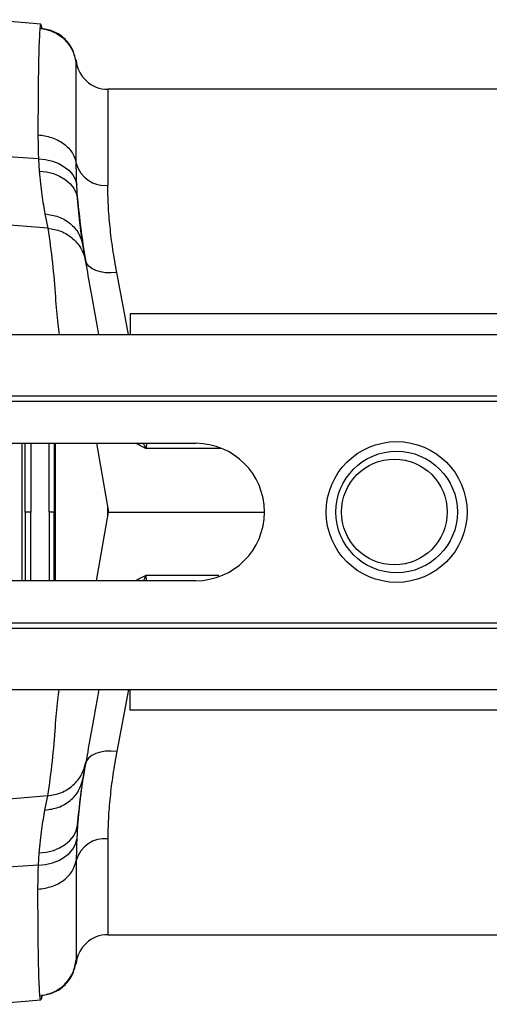
# Model space of a CAD drawing. Units: millimetres. Extents: x 662 to 11758, y 707 to 5069.
# Drawn here: x 9114 to 9203, y 4416 to 4602 of the extents above; entities that cross this region are included whole.
import ezdxf

# ---------------------------------------------------------------- set-up
doc = ezdxf.new("R2010")
doc.units = ezdxf.units.MM
doc.layers.add('ACO_DRAINAGE', color=7, linetype='CONTINUOUS')

# ---------------------------------------------------------------- blocks, each defined once
blk = doc.blocks.new('ACO_-_32990_-_PLAN')
at = {"layer": 'ACO_DRAINAGE', "linetype": 'Continuous'}
for p, q in [((-259.55, 172.32), (-269.27, 173.17)), ((-252.88, 165.48), (-252.88, 165.55)), ((-252.88, 164.74), (-252.88, 165.48)), ((-153.1, 160), (-246.9, 160)), ((-246.9, 160), (-246.9, 141.83)), ((-260.01, 146.83), (-271.11, 147.53)), ((-260.01, 146.83), (-259.85, 144.53)), ((-260.01, 146.83), (-258.66, 146.69)), ((-258.66, 146.69), (-257.37, 146.39)), ((-257.37, 146.39), (-256.19, 145.93)), ((-256.19, 145.93), (-255.13, 145.33)), ((-259.85, 144.53), (-258.5, 144.38)), ((-258.5, 144.38), (-257.2, 144.06)), ((-257.2, 144.06), (-256.01, 143.58)), ((-256.01, 143.58), (-254.95, 142.94)), ((-255.13, 145.33), (-254.23, 144.61)), ((-254.23, 144.61), (-253.53, 143.78)), ((-253.53, 143.78), (-253.03, 142.87)), ((-254.95, 142.94), (-254.05, 142.16)), ((-254.05, 142.16), (-253.35, 141.28)), ((-253.03, 142.87), (-252.76, 141.91)), ((-252.6, 139.28), (-252.76, 141.91)), ((-253.35, 141.28), (-252.86, 140.31)), ((-252.86, 140.31), (-252.6, 139.28)), ((-258.78, 136.41), (-258.23, 133.69)), ((-258.23, 133.69), (-269.52, 134.65)), ((-250.9, 127.08), (-251.1, 127.67)), ((-250.5, 126.55), (-250.9, 127.08)), ((-249.92, 126.09), (-250.5, 126.55)), ((-249.18, 125.71), (-249.92, 126.09)), ((-248.31, 125.44), (-249.18, 125.71)), ((-247.33, 125.28), (-248.31, 125.44)), ((-246.28, 125.24), (-247.33, 125.28)), ((-245.2, 125.31), (-246.28, 125.24)), ((-242.97, 113.6), (-245.2, 125.31)), ((-242.7, 117.5), (-242.7, 113.6)), ((-142.7, 117.5), (-242.7, 117.5)), ((-994.78, 113.6), (9.8, 113.6)), ((-994.78, 102), (9.8, 102)), ((-994.75, 101), (9.84, 101)), ((-354.28, 93), (-230.28, 93)), ((-263.07, 67), (-263.07, 93)), ((-256.86, 93), (-256.86, 67)), ((-249.05, 93), (-246.76, 80)), ((-246.9, 79.22), (-246.9, 80.78)), ((-249.05, 67), (-246.76, 80)), ((-246.76, 80), (-217.28, 80)), ((-230.28, 67), (-354.28, 67)), ((-994.78, 58), (9.8, 58)), ((-994.75, 59), (9.84, 59)), ((-994.78, 46.4), (9.8, 46.4)), ((-242.97, 46.4), (-245.2, 34.69)), ((-242.7, 42.5), (-242.7, 46.4)), ((-142.7, 42.5), (-242.7, 42.5)), ((-249.92, 33.91), (-250.5, 33.45)), ((-249.18, 34.29), (-249.92, 33.91)), ((-248.31, 34.56), (-249.18, 34.29)), ((-247.33, 34.72), (-248.31, 34.56)), ((-246.28, 34.76), (-247.33, 34.72)), ((-245.2, 34.69), (-246.28, 34.76)), ((-250.9, 32.92), (-251.1, 32.33)), ((-250.5, 33.45), (-250.9, 32.92)), ((-258.23, 26.31), (-269.52, 25.35)), ((-258.78, 23.59), (-258.23, 26.31)), ((-252.86, 19.69), (-252.6, 20.72)), ((-252.6, 20.72), (-252.76, 18.09)), ((-254.05, 17.84), (-253.35, 18.72)), ((-253.35, 18.72), (-252.86, 19.69)), ((-256.01, 16.42), (-254.95, 17.06)), ((-254.95, 17.06), (-254.05, 17.84)), ((-253.53, 16.22), (-253.03, 17.13)), ((-253.03, 17.13), (-252.76, 18.09)), ((-246.9, 18.17), (-246.9, 0)), ((-260.01, 13.17), (-259.85, 15.47)), ((-259.85, 15.47), (-258.5, 15.62)), ((-258.5, 15.62), (-257.2, 15.94)), ((-257.2, 15.94), (-256.01, 16.42)), ((-255.13, 14.67), (-254.23, 15.39)), ((-254.23, 15.39), (-253.53, 16.22)), ((-260.01, 13.17), (-271.11, 12.47)), ((-260.01, 13.17), (-258.66, 13.31)), ((-258.66, 13.31), (-257.37, 13.61)), ((-257.37, 13.61), (-256.19, 14.07)), ((-256.19, 14.07), (-255.13, 14.67)), ((-246.9, 0), (-153.1, 0)), ((-252.88, -5.48), (-252.88, -4.74)), ((-252.88, -5.55), (-252.88, -5.48)), ((-269.27, -13.17), (-259.55, -12.32))]:
    blk.add_line(p, q, dxfattribs=at)
for centre, radius in [((-192.28, 80), 13.32), ((-192.28, 80), 11.5), ((-192.7, 80), 10)]:
    blk.add_circle(centre, radius, dxfattribs=at)
for centre, radius, start, end in [((-246.9, 166), 6, 185, 270), ((-247.41, 147.46), 5.66, 195.6796, 275.1923), ((-230.28, 80), 13, 270, 90), ((-247.41, 12.54), 5.66, 84.8077, 164.3204), ((-246.9, -6), 6, 90, 175)]:
    blk.add_arc(centre, radius, start, end, dxfattribs=at)
for points, knots in [([(-259.73, 171.54), (-259.77, 171.06), (-259.85, 170.1), (-259.94, 167.58), (-260.02, 164.41), (-260.07, 160.59), (-260.1, 156.3), (-260.11, 153.01), (-260.11, 151.39)], [0, 0, 0, 0, 0.179616, 0.354057, 0.523319, 0.687399, 0.846294, 1, 1, 1, 1]), ([(-259.56, 172.23), (-259.57, 172.26), (-259.64, 172.42), (-259.69, 171.93), (-259.73, 171.54)], [0, 0, 0, 0, 0.189084, 1, 1, 1, 1]), ([(-259.73, 171.54), (-258.89, 171.39), (-257.16, 171.06), (-254.95, 169.48), (-253.36, 167.3), (-253.03, 165.58), (-252.88, 164.74)], [0, 0, 0, 0, 0.242228, 0.500001, 0.757773, 1, 1, 1, 1]), ([(-259.37, 171.35), (-259.39, 171.6), (-259.46, 172.24), (-259.52, 172.23), (-259.56, 172.23)], [0, 0, 0, 0, 0.389636, 1, 1, 1, 1]), ([(-252.91, 165.09), (-253.06, 165.88), (-253.37, 167.5), (-254.88, 169.57), (-256.98, 171.05), (-258.62, 171.34), (-259.42, 171.48)], [0, 0, 0, 0, 0.242426, 0.500392, 0.758141, 1, 1, 1, 1]), ([(-252.89, 165.55), (-252.89, 165.59), (-252.9, 165.67), (-252.9, 165.41), (-252.91, 165.17), (-252.91, 165.07)], [0, 0, 0, 0, 0.449725, 0.77583, 1, 1, 1, 1]), ([(-252.88, 164.74), (-252.88, 165.09), (-252.88, 165.59), (-252.89, 165.56), (-252.89, 165.55)], [0, 0, 0, 0, 0.687059, 1, 1, 1, 1]), ([(-252.86, 145.93), (-252.86, 147.45), (-252.86, 150.54), (-252.86, 154.54), (-252.86, 158.08), (-252.87, 161.02), (-252.87, 163.37), (-252.88, 164.28), (-252.88, 164.74)], [0, 0, 0, 0, 0.156081, 0.31637, 0.480886, 0.649649, 0.822679, 1, 1, 1, 1]), ([(-260.11, 151.39), (-260.1, 150.37), (-260.09, 148.9), (-260.03, 147.33), (-260.01, 146.83)], [0, 0, 0, 0, 0.6848505, 1, 1, 1, 1]), ([(-260.11, 151.39), (-259.24, 151.26), (-257.43, 151), (-255.12, 149.74), (-253.43, 147.99), (-253.05, 146.61), (-252.86, 145.93)], [0, 0, 0, 0, 0.242535, 0.5, 0.757465, 1, 1, 1, 1]), ([(-252.76, 141.91), (-252.78, 142.35), (-252.84, 143.74), (-252.85, 145.04), (-252.86, 145.93)], [0, 0, 0, 0, 0.314863, 1, 1, 1, 1]), ([(-259.85, 144.53), (-259.7, 142.95), (-259.4, 139.77), (-258.99, 137.54), (-258.78, 136.41)], [0, 0, 0, 0, 0.494678, 1, 1, 1, 1]), ([(-245.2, 125.31), (-245.46, 126.8), (-245.99, 129.79), (-246.51, 134.03), (-246.84, 138.1), (-246.88, 140.58), (-246.9, 141.83)], [0, 0, 0, 0, 0.245989, 0.493531, 0.745935, 1, 1, 1, 1]), ([(-251.6, 130.47), (-251.79, 131.65), (-252.18, 134.04), (-252.46, 137.52), (-252.6, 139.28)], [0, 0, 0, 0, 0.494536, 1, 1, 1, 1]), ([(-252.6, 139.28), (-252.44, 137.45), (-252.1, 133.75), (-251.44, 129.7), (-251.1, 127.67)], [0, 0, 0, 0, 0.497833, 1, 1, 1, 1]), ([(-258.23, 133.69), (-257.39, 133.55), (-255.66, 133.27), (-253.42, 131.82), (-251.73, 129.79), (-251.27, 128.15), (-251.05, 127.35)], [0, 0, 0, 0, 0.243129, 0.5, 0.756871, 1, 1, 1, 1]), ([(-258.23, 133.69), (-257.92, 131.51), (-257.29, 127.15), (-256.86, 121.1), (-256.52, 116.59), (-256.18, 114.24), (-256.08, 113.6)], [0, 0, 0, 0, 0.324756, 0.649578, 0.904784, 1, 1, 1, 1]), ([(-251.05, 127.35), (-251.12, 127.78), (-251.27, 128.63), (-251.49, 129.86), (-251.6, 130.47)], [0, 0, 0, 0, 0.499807, 1, 1, 1, 1]), ([(-248.62, 113.6), (-248.79, 114.54), (-249.29, 117.36), (-250.12, 122.07), (-250.74, 125.59), (-251.05, 127.35)], [0, 0, 0, 0, 0.201795, 0.600934, 1, 1, 1, 1]), ([(-262.51, 80), (-262.51, 82.47), (-262.51, 86.83), (-262.51, 91.14), (-262.51, 93)], [0, 0, 0, 0, 0.567911, 1, 1, 1, 1]), ([(-261.45, 93), (-261.45, 91.16), (-261.45, 86.85), (-261.45, 82.5), (-261.45, 80)], [0, 0, 0, 0, 0.427064, 1, 1, 1, 1]), ([(-257.96, 80), (-257.96, 83.11), (-257.97, 87.48), (-257.99, 91.77), (-258, 93)], [0, 0, 0, 0, 0.7136913, 1, 1, 1, 1]), ([(-257.04, 93), (-257.05, 91), (-257.05, 86.69), (-257.05, 82.34), (-257.05, 80)], [0, 0, 0, 0, 0.462622, 1, 1, 1, 1]), ([(-239.72, 92.04), (-240.22, 92.29), (-240.87, 92.61), (-241.45, 92.93), (-241.58, 93)], [0, 0, 0, 0, 0.776692, 1, 1, 1, 1]), ([(-239.71, 92.06), (-239.73, 92.1), (-239.76, 92.16), (-239.81, 92.28), (-239.93, 92.57), (-240.07, 92.81), (-240.18, 93)], [0, 0, 0, 0, 0.110788, 0.217655, 0.383338, 1, 1, 1, 1]), ([(-225.6, 92.04), (-227.21, 92.04), (-230.75, 92.04), (-235.53, 92.04), (-238.32, 92.04), (-239.72, 92.04)], [0, 0, 0, 0, 0.294814, 0.647407, 1, 1, 1, 1]), ([(-239.6, 93), (-239.59, 92.8), (-239.57, 92.5), (-239.69, 92.21), (-239.69, 92.08), (-239.69, 92.07), (-239.69, 92.07), (-239.69, 92.07)], [0, 0, 0, 0, 0.661513, 0.981305, 0.989802, 0.997046, 1, 1, 1, 1]), ([(-261.45, 80), (-261.56, 80), (-261.79, 80), (-262.1, 80), (-262.35, 80), (-262.47, 80), (-262.5, 80), (-262.51, 80)], [0, 0, 0, 0, 0.235782, 0.471565, 0.707337, 0.943086, 1, 1, 1, 1]), ([(-262.51, 80), (-262.51, 77.53), (-262.51, 73.17), (-262.51, 68.86), (-262.51, 67)], [0, 0, 0, 0, 0.567911, 1, 1, 1, 1]), ([(-261.45, 67), (-261.45, 68.84), (-261.45, 73.15), (-261.45, 77.5), (-261.45, 80)], [0, 0, 0, 0, 0.427064, 1, 1, 1, 1]), ([(-257.96, 80), (-257.96, 76.89), (-257.97, 72.52), (-257.99, 68.23), (-258, 67)], [0, 0, 0, 0, 0.713691, 1, 1, 1, 1]), ([(-257.05, 80), (-257.07, 80), (-257.11, 80), (-257.31, 80), (-257.58, 80), (-257.82, 80), (-257.94, 80), (-257.96, 80)], [0, 0, 0, 0, 0.241642, 0.483284, 0.7249, 0.966465, 1, 1, 1, 1]), ([(-257.04, 67), (-257.05, 69), (-257.05, 73.31), (-257.05, 77.66), (-257.05, 80)], [0, 0, 0, 0, 0.462622, 1, 1, 1, 1]), ([(-239.72, 67.96), (-240.22, 67.71), (-240.87, 67.39), (-241.45, 67.07), (-241.58, 67)], [0, 0, 0, 0, 0.776692, 1, 1, 1, 1]), ([(-239.71, 67.94), (-239.73, 67.9), (-239.76, 67.84), (-239.81, 67.72), (-239.93, 67.43), (-240.07, 67.19), (-240.18, 67)], [0, 0, 0, 0, 0.110788, 0.217655, 0.383338, 1, 1, 1, 1]), ([(-225.87, 67.96), (-227.39, 67.96), (-230.83, 67.96), (-235.53, 67.96), (-238.32, 67.96), (-239.72, 67.96)], [0, 0, 0, 0, 0.282742, 0.641371, 1, 1, 1, 1]), ([(-239.6, 67), (-239.59, 67.2), (-239.57, 67.5), (-239.69, 67.79), (-239.69, 67.92), (-239.69, 67.93), (-239.69, 67.93), (-239.69, 67.93)], [0, 0, 0, 0, 0.661513, 0.981305, 0.989802, 0.997046, 1, 1, 1, 1]), ([(-258.23, 26.31), (-257.92, 28.49), (-257.29, 32.85), (-256.86, 38.9), (-256.52, 43.41), (-256.18, 45.76), (-256.08, 46.4)], [0, 0, 0, 0, 0.324756, 0.649578, 0.904784, 1, 1, 1, 1]), ([(-248.62, 46.4), (-248.79, 45.46), (-249.29, 42.64), (-250.12, 37.93), (-250.74, 34.41), (-251.05, 32.65)], [0, 0, 0, 0, 0.201795, 0.600934, 1, 1, 1, 1]), ([(-245.2, 34.69), (-245.46, 33.2), (-245.99, 30.21), (-246.51, 25.97), (-246.84, 21.9), (-246.88, 19.42), (-246.9, 18.17)], [0, 0, 0, 0, 0.245989, 0.493531, 0.745935, 1, 1, 1, 1]), ([(-258.23, 26.31), (-257.39, 26.45), (-255.66, 26.73), (-253.42, 28.18), (-251.73, 30.21), (-251.27, 31.85), (-251.05, 32.65)], [0, 0, 0, 0, 0.243129, 0.5, 0.756871, 1, 1, 1, 1]), ([(-252.6, 20.72), (-252.44, 22.55), (-252.1, 26.25), (-251.44, 30.3), (-251.1, 32.33)], [0, 0, 0, 0, 0.497833, 1, 1, 1, 1]), ([(-251.05, 32.65), (-251.12, 32.22), (-251.27, 31.37), (-251.49, 30.14), (-251.6, 29.53)], [0, 0, 0, 0, 0.499807, 1, 1, 1, 1]), ([(-251.6, 29.53), (-251.79, 28.35), (-252.18, 25.96), (-252.46, 22.48), (-252.6, 20.72)], [0, 0, 0, 0, 0.494536, 1, 1, 1, 1]), ([(-259.85, 15.47), (-259.7, 17.05), (-259.4, 20.23), (-258.99, 22.46), (-258.78, 23.59)], [0, 0, 0, 0, 0.494678, 1, 1, 1, 1]), ([(-252.76, 18.09), (-252.78, 17.65), (-252.84, 16.26), (-252.85, 14.96), (-252.86, 14.07)], [0, 0, 0, 0, 0.314863, 1, 1, 1, 1]), ([(-260.11, 8.61), (-260.1, 9.63), (-260.09, 11.1), (-260.03, 12.67), (-260.01, 13.17)], [0, 0, 0, 0, 0.6848505, 1, 1, 1, 1]), ([(-252.86, 14.07), (-252.86, 12.55), (-252.86, 9.46), (-252.86, 5.46), (-252.86, 1.92), (-252.87, -1.02), (-252.87, -3.37), (-252.88, -4.28), (-252.88, -4.74)], [0, 0, 0, 0, 0.1560807, 0.3163699, 0.4808861, 0.6496488, 0.8226793, 1, 1, 1, 1]), ([(-259.73, -11.54), (-259.77, -11.06), (-259.85, -10.1), (-259.94, -7.58), (-260.02, -4.41), (-260.07, -0.59), (-260.1, 3.7), (-260.11, 6.99), (-260.11, 8.61)], [0, 0, 0, 0, 0.179616, 0.354057, 0.523319, 0.687399, 0.846294, 1, 1, 1, 1]), ([(-259.73, -11.54), (-258.89, -11.39), (-257.16, -11.06), (-254.95, -9.48), (-253.36, -7.3), (-253.03, -5.58), (-252.88, -4.74)], [0, 0, 0, 0, 0.242227, 0.5, 0.757773, 1, 1, 1, 1]), ([(-259.42, -11.48), (-258.62, -11.34), (-256.98, -11.05), (-254.88, -9.57), (-253.37, -7.5), (-253.06, -5.88), (-252.91, -5.09)], [0, 0, 0, 0, 0.241859, 0.499608, 0.757574, 1, 1, 1, 1]), ([(-252.89, -5.55), (-252.89, -5.59), (-252.9, -5.67), (-252.9, -5.41), (-252.91, -5.17), (-252.91, -5.07)], [0, 0, 0, 0, 0.449725, 0.77583, 1, 1, 1, 1]), ([(-252.88, -4.74), (-252.88, -5.09), (-252.88, -5.59), (-252.89, -5.56), (-252.89, -5.55)], [0, 0, 0, 0, 0.687059, 1, 1, 1, 1]), ([(-259.56, -12.23), (-259.57, -12.26), (-259.64, -12.42), (-259.69, -11.93), (-259.73, -11.54)], [0, 0, 0, 0, 0.189084, 1, 1, 1, 1]), ([(-259.37, -11.35), (-259.39, -11.6), (-259.46, -12.24), (-259.52, -12.23), (-259.56, -12.23)], [0, 0, 0, 0, 0.389636, 1, 1, 1, 1])]:
    blk.add_open_spline(points, degree=3, knots=knots, dxfattribs=at)
for points in [[(-258.78, 136.41), (-257.91, 136.29), (-256.17, 136.04), (-253.95, 134.7), (-252.27, 132.81), (-251.82, 131.25), (-251.6, 130.47)], [(-258.78, 23.59), (-257.91, 23.71), (-256.17, 23.96), (-253.95, 25.3), (-252.27, 27.19), (-251.82, 28.75), (-251.6, 29.53)], [(-260.11, 8.61), (-259.21, 8.75), (-257.4, 9.01), (-255.13, 10.26), (-253.44, 11.99), (-253.05, 13.37), (-252.86, 14.07)]]:
    blk.add_open_spline(points, degree=3, dxfattribs=at)
blk = doc.blocks.new('Z$W@#36803943')
at = {"layer": 'ACO_DRAINAGE', "color": 7, "linetype": 'Continuous', "lineweight": 0}
blk.add_blockref('ACO_-_32990_-_PLAN', (2310.29, 3722.4), dxfattribs=at)

msp = doc.modelspace()

# ---------------------------------------------------------------- block references
at = {"layer": 'ACO_DRAINAGE'}
msp.add_blockref('Z$W@#36803943', (7067.61, 706.71), dxfattribs=at)

doc.saveas('drawing.dxf')
